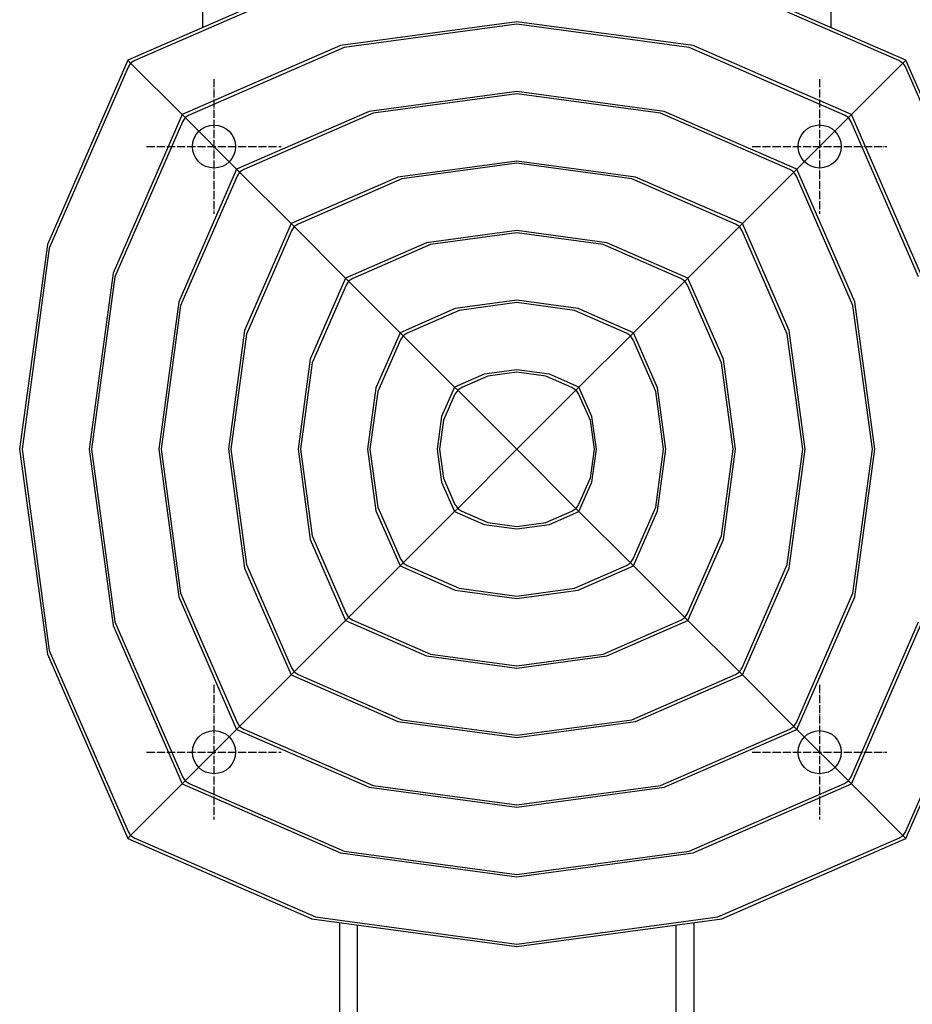
# Model space of a CAD drawing. Units: millimetres. Extents: x 20163 to 27804, y -4703 to 3900.
# Drawn here: x 21846 to 23173, y -1694 to -231 of the extents above; entities that cross this region are included whole.
import ezdxf

# ---------------------------------------------------------------- set-up
doc = ezdxf.new("R2010")
doc.units = ezdxf.units.MM
doc.linetypes.add('ACAD_ISO04W100', pattern=[30, 24, -3, 0, -3])
doc.layers.add('PV-8BCF', color=7, linetype='Continuous')

# ---------------------------------------------------------------- blocks, each defined once
blk = doc.blocks.new('kotwa')
at = {"color": 1, "linetype": 'ACAD_ISO04W100', "ltscale": 0.5}
for p, q in [((-23213.5, 7451.2, 26), (-23213.5, 7251.2, 26)), ((-23313.5, 7351.2, 26), (-23113.5, 7351.2, 26))]:
    blk.add_line(p, q, dxfattribs=at)
blk = doc.blocks.new('kotwa1')
at = {"color": 1, "lineweight": 30}
blk.add_circle((7611.4, 479.3, -15), 32, dxfattribs=at)
at = {"color": 3, "linetype": 'ACAD_ISO04W100', "lineweight": 30}
blk.add_blockref('kotwa', (30824.8, -6871.9, -41), dxfattribs=at)
blk = doc.blocks.new('*U7')
at = {"layer": 'PV-8BCF'}
for p, q in [((5484.3, 3709.8), (5484.3, 2139.8)), ((6418.3, 2139.8), (6418.3, 3709.8)), ((5646.9, 2210.6), (5373.1, 2091.3)), ((6529.6, 2091.3), (6255.8, 2210.6)), ((5652.4, 2207.9), (5383.5, 2090.8)), ((6519.1, 2090.8), (6250.3, 2207.9)), ((5951.3, 2148.4), (5689.5, 2113)), ((5951.3, 2144.9), (5695, 2110.2)), ((6213.2, 2113), (5951.3, 2148.4)), ((6207.6, 2110.2), (5951.3, 2144.9)), ((5689.5, 2113), (5454, 2010.4)), ((5695, 2110.2), (5464.5, 2009.8)), ((6438.1, 2009.8), (6207.6, 2110.2)), ((6448.6, 2010.4), (6213.2, 2113)), ((5373.1, 2091.3), (5253.8, 1817.5)), ((5373.6, 2080.9), (5256.5, 1812)), ((5377.4, 2086.9), (5373.1, 2091.3)), ((5377.4, 2086.9), (5373.6, 2080.9)), ((5383.5, 2090.8), (5377.4, 2086.9)), ((5454, 2010.4), (5377.4, 2086.9)), ((6525.2, 2086.9), (6448.6, 2010.4)), ((6525.2, 2086.9), (6519.1, 2090.8)), ((6529.6, 2091.3), (6525.2, 2086.9)), ((6525.2, 2086.9), (6529, 2080.9)), ((6529, 2080.9), (6646.2, 1812)), ((6648.9, 1817.5), (6529.6, 2091.3)), ((5951.3, 2044.9), (5732.1, 2015.3)), ((5951.3, 2041.5), (5737.7, 2012.6)), ((6170.5, 2015.3), (5951.3, 2044.9)), ((6165, 2012.6), (5951.3, 2041.5)), ((5454, 2010.4), (5351.4, 1774.9)), ((5458.4, 2006), (5454, 2010.4)), ((5458.4, 2006), (5454.6, 1999.9)), ((5464.5, 2009.8), (5458.4, 2006)), ((5535, 1929.4), (5458.4, 2006)), ((5732.1, 2015.3), (5535, 1929.4)), ((5737.7, 2012.6), (5545.5, 1928.8)), ((6357.2, 1928.8), (6165, 2012.6)), ((6367.6, 1929.4), (6170.5, 2015.3)), ((6444.2, 2006), (6367.6, 1929.4)), ((6444.2, 2006), (6438.1, 2009.8)), ((6448.6, 2010.4), (6444.2, 2006)), ((6448.1, 1999.9), (6444.2, 2006)), ((6551.2, 1774.9), (6448.6, 2010.4)), ((5454.6, 1999.9), (5354.2, 1769.4)), ((6548.5, 1769.4), (6448.1, 1999.9)), ((5951.3, 1941.5), (5774.8, 1917.6)), ((5951.3, 1938.1), (5780.3, 1914.9)), ((6127.9, 1917.6), (5951.3, 1941.5)), ((6122.4, 1914.9), (5951.3, 1938.1)), ((5535, 1929.4), (5449.1, 1732.2)), ((5535.6, 1918.9), (5451.8, 1726.7)), ((5539.4, 1925), (5535, 1929.4)), ((5539.4, 1925), (5535.6, 1918.9)), ((5545.5, 1928.8), (5539.4, 1925)), ((5616, 1848.4), (5539.4, 1925)), ((5774.8, 1917.6), (5616, 1848.4)), ((6286.7, 1848.4), (6127.9, 1917.6)), ((6363.2, 1925), (6286.7, 1848.4)), ((6363.2, 1925), (6357.2, 1928.8)), ((6367.6, 1929.4), (6363.2, 1925)), ((6367.1, 1918.9), (6363.2, 1925)), ((6450.8, 1726.7), (6367.1, 1918.9)), ((6453.6, 1732.2), (6367.6, 1929.4)), ((5780.3, 1914.9), (5626.5, 1847.8)), ((6276.2, 1847.8), (6122.4, 1914.9)), ((5616, 1848.4), (5546.7, 1689.6)), ((5620.4, 1844), (5616, 1848.4)), ((5620.4, 1844), (5616.6, 1837.9)), ((5626.5, 1847.8), (5620.4, 1844)), ((5697, 1767.4), (5620.4, 1844)), ((6282.2, 1844), (6205.7, 1767.4)), ((6282.2, 1844), (6276.2, 1847.8)), ((6286.7, 1848.4), (6282.2, 1844)), ((6286.1, 1837.9), (6282.2, 1844)), ((6355.9, 1689.6), (6286.7, 1848.4)), ((5616.6, 1837.9), (5549.5, 1684.1)), ((5951.3, 1838.1), (5817.4, 1820)), ((5951.3, 1834.6), (5822.9, 1817.3)), ((6085.3, 1820), (5951.3, 1838.1)), ((6079.7, 1817.3), (5951.3, 1834.6)), ((6353.2, 1684.1), (6286.1, 1837.9)), ((5253.8, 1817.5), (5212.6, 1513.1)), ((5817.4, 1820), (5697, 1767.4)), ((5822.9, 1817.3), (5707.5, 1766.8)), ((6195.2, 1766.8), (6079.7, 1817.3)), ((6205.7, 1767.4), (6085.3, 1820)), ((5256.5, 1812), (5216.1, 1513.1)), ((5351.4, 1774.9), (5316, 1513.1)), ((5354.2, 1769.4), (5319.5, 1513.1)), ((5697, 1767.4), (5644.4, 1647)), ((5697.6, 1756.9), (5647.1, 1641.5)), ((5701.4, 1763), (5697, 1767.4)), ((5701.4, 1763), (5697.6, 1756.9)), ((5707.5, 1766.8), (5701.4, 1763)), ((5778, 1686.4), (5701.4, 1763)), ((6201.2, 1763), (6124.7, 1686.4)), ((6201.2, 1763), (6195.2, 1766.8)), ((6205.7, 1767.4), (6201.2, 1763)), ((6205.1, 1756.9), (6201.2, 1763)), ((6255.5, 1641.5), (6205.1, 1756.9)), ((6258.3, 1647), (6205.7, 1767.4)), ((5449.1, 1732.2), (5419.4, 1513.1)), ((5451.8, 1726.7), (5422.9, 1513.1)), ((5951.3, 1734.7), (5860, 1722.3)), ((5951.3, 1731.2), (5865.6, 1719.6)), ((6042.6, 1722.3), (5951.3, 1734.7)), ((6037.1, 1719.6), (5951.3, 1731.2)), ((6479.7, 1513.1), (6450.8, 1726.7)), ((6483.2, 1513.1), (6453.6, 1732.2)), ((5860, 1722.3), (5778, 1686.4)), ((5865.6, 1719.6), (5788.5, 1685.9)), ((6114.2, 1685.9), (6037.1, 1719.6)), ((6124.7, 1686.4), (6042.6, 1722.3)), ((5546.7, 1689.6), (5522.9, 1513.1)), ((5549.5, 1684.1), (5526.3, 1513.1)), ((5778, 1686.4), (5742.1, 1604.4)), ((5782.4, 1681.9), (5778, 1686.4)), ((5788.5, 1685.9), (5782.4, 1681.9)), ((6120.2, 1681.9), (6114.2, 1685.9)), ((6124.7, 1686.4), (6120.2, 1681.9)), ((6160.6, 1604.4), (6124.7, 1686.4)), ((6376.3, 1513.1), (6353.2, 1684.1)), ((6379.8, 1513.1), (6355.9, 1689.6)), ((5778.5, 1675.9), (5744.8, 1598.8)), ((5782.4, 1681.9), (5778.5, 1675.9)), ((5859, 1605.4), (5782.4, 1681.9)), ((6120.2, 1681.9), (6043.7, 1605.4)), ((6124.1, 1675.9), (6120.2, 1681.9)), ((6157.9, 1598.8), (6124.1, 1675.9)), ((5644.4, 1647), (5626.3, 1513.1)), ((5647.1, 1641.5), (5629.7, 1513.1)), ((6272.9, 1513.1), (6255.5, 1641.5)), ((6276.4, 1513.1), (6258.3, 1647)), ((5902.7, 1624.7), (5859, 1605.4)), ((5951.3, 1631.3), (5902.7, 1624.7)), ((5951.3, 1627.8), (5908.2, 1621.9)), ((6000, 1624.7), (5951.3, 1631.3)), ((5994.4, 1621.9), (5951.3, 1627.8)), ((6043.7, 1605.4), (6000, 1624.7)), ((5908.2, 1621.9), (5869.5, 1604.9)), ((6033.1, 1604.9), (5994.4, 1621.9)), ((5742.1, 1604.4), (5729.7, 1513.1)), ((5744.8, 1598.8), (5733.2, 1513.1)), ((5859, 1605.4), (5839.7, 1561.7)), ((5863.5, 1600.9), (5859, 1605.4)), ((5863.5, 1600.9), (5859.5, 1594.8)), ((5869.5, 1604.9), (5863.5, 1600.9)), ((5951.3, 1513.1), (5863.5, 1600.9)), ((6039.1, 1600.9), (5951.3, 1513.1)), ((6039.1, 1600.9), (6033.1, 1604.9)), ((6043.7, 1605.4), (6039.1, 1600.9)), ((6039.1, 1600.9), (6043.2, 1594.8)), ((6062.9, 1561.7), (6043.7, 1605.4)), ((6169.5, 1513.1), (6157.9, 1598.8)), ((6173, 1513.1), (6160.6, 1604.4)), ((5859.5, 1594.8), (5842.4, 1556.2)), ((6043.2, 1594.8), (6060.2, 1556.2)), ((5839.7, 1561.7), (5833.1, 1513.1)), ((5842.4, 1556.2), (5836.6, 1513.1)), ((6060.2, 1556.2), (6066.1, 1513.1)), ((6069.6, 1513.1), (6062.9, 1561.7)), ((5212.6, 1513.1), (5253.8, 1208.6)), ((5216.1, 1513.1), (5256.5, 1214.1)), ((5316, 1513.1), (5351.4, 1251.2)), ((5319.5, 1513.1), (5354.2, 1256.8)), ((5419.4, 1513.1), (5449.1, 1293.9)), ((5422.9, 1513.1), (5451.8, 1299.4)), ((5522.9, 1513.1), (5546.7, 1336.5)), ((5526.3, 1513.1), (5549.5, 1342)), ((5626.3, 1513.1), (5644.4, 1379.1)), ((5629.7, 1513.1), (5647.1, 1384.7)), ((5729.7, 1513.1), (5742.1, 1421.8)), ((5733.2, 1513.1), (5744.8, 1427.3)), ((5833.1, 1513.1), (5839.7, 1464.4)), ((5836.6, 1513.1), (5842.4, 1470)), ((5863.5, 1425.2), (5951.3, 1513.1)), ((6039.1, 1425.2), (5951.3, 1513.1)), ((6066.1, 1513.1), (6060.2, 1470)), ((6062.9, 1464.4), (6069.6, 1513.1)), ((6157.9, 1427.3), (6169.5, 1513.1)), ((6160.6, 1421.8), (6173, 1513.1)), ((6255.5, 1384.7), (6272.9, 1513.1)), ((6258.3, 1379.1), (6276.4, 1513.1)), ((6353.2, 1342), (6376.3, 1513.1)), ((6355.9, 1336.5), (6379.8, 1513.1)), ((6450.8, 1299.4), (6479.7, 1513.1)), ((6453.6, 1293.9), (6483.2, 1513.1)), ((5839.7, 1464.4), (5859, 1420.7)), ((5842.4, 1470), (5859.5, 1431.3)), ((6060.2, 1470), (6043.2, 1431.3)), ((6043.7, 1420.7), (6062.9, 1464.4)), ((5742.1, 1421.8), (5778, 1339.7)), ((5744.8, 1427.3), (5778.5, 1350.2)), ((5782.4, 1344.2), (5859, 1420.7)), ((5859, 1420.7), (5863.5, 1425.2)), ((5859, 1420.7), (5902.7, 1401.5)), ((5859.5, 1431.3), (5863.5, 1425.2)), ((5863.5, 1425.2), (5869.5, 1421.2)), ((5869.5, 1421.2), (5908.2, 1404.2)), ((5994.4, 1404.2), (6033.1, 1421.2)), ((6000, 1401.5), (6043.7, 1420.7)), ((6033.1, 1421.2), (6039.1, 1425.2)), ((6043.2, 1431.3), (6039.1, 1425.2)), ((6043.7, 1420.7), (6039.1, 1425.2)), ((6120.2, 1344.2), (6043.7, 1420.7)), ((6124.1, 1350.2), (6157.9, 1427.3)), ((6124.7, 1339.7), (6160.6, 1421.8)), ((5902.7, 1401.5), (5951.3, 1394.8)), ((5908.2, 1404.2), (5951.3, 1398.3)), ((5951.3, 1398.3), (5994.4, 1404.2)), ((5951.3, 1394.8), (6000, 1401.5)), ((5644.4, 1379.1), (5697, 1258.7)), ((5647.1, 1384.7), (5697.6, 1269.2)), ((6205.1, 1269.2), (6255.5, 1384.7)), ((6205.7, 1258.7), (6258.3, 1379.1)), ((5778.5, 1350.2), (5782.4, 1344.2)), ((6120.2, 1344.2), (6124.1, 1350.2)), ((5546.7, 1336.5), (5616, 1177.7)), ((5549.5, 1342), (5616.6, 1188.2)), ((5701.4, 1263.2), (5778, 1339.7)), ((5778, 1339.7), (5782.4, 1344.2)), ((5778, 1339.7), (5860, 1303.8)), ((5782.4, 1344.2), (5788.5, 1340.3)), ((5788.5, 1340.3), (5865.6, 1306.5)), ((6037.1, 1306.5), (6114.2, 1340.3)), ((6042.6, 1303.8), (6124.7, 1339.7)), ((6114.2, 1340.3), (6120.2, 1344.2)), ((6124.7, 1339.7), (6120.2, 1344.2)), ((6201.2, 1263.2), (6124.7, 1339.7)), ((6286.1, 1188.2), (6353.2, 1342)), ((6286.7, 1177.7), (6355.9, 1336.5)), ((5860, 1303.8), (5951.3, 1291.4)), ((5865.6, 1306.5), (5951.3, 1294.9)), ((5951.3, 1294.9), (6037.1, 1306.5)), ((5951.3, 1291.4), (6042.6, 1303.8)), ((5449.1, 1293.9), (5535, 1096.8)), ((5451.8, 1299.4), (5535.6, 1107.2)), ((6367.1, 1107.2), (6450.8, 1299.4)), ((6367.6, 1096.8), (6453.6, 1293.9)), ((5620.4, 1182.2), (5697, 1258.7)), ((5697, 1258.7), (5701.4, 1263.2)), ((5697, 1258.7), (5817.4, 1206.1)), ((5697.6, 1269.2), (5701.4, 1263.2)), ((5701.4, 1263.2), (5707.5, 1259.3)), ((5707.5, 1259.3), (5822.9, 1208.9)), ((6079.7, 1208.9), (6195.2, 1259.3)), ((6085.3, 1206.1), (6205.7, 1258.7)), ((6195.2, 1259.3), (6201.2, 1263.2)), ((6201.2, 1263.2), (6205.1, 1269.2)), ((6205.7, 1258.7), (6201.2, 1263.2)), ((6282.2, 1182.2), (6205.7, 1258.7)), ((5351.4, 1251.2), (5454, 1015.8)), ((5354.2, 1256.8), (5454.6, 1026.2)), ((6448.1, 1026.2), (6548.5, 1256.8)), ((6448.6, 1015.8), (6551.2, 1251.2)), ((5253.8, 1208.6), (5373.1, 934.8)), ((5256.5, 1214.1), (5373.6, 945.3)), ((5817.4, 1206.1), (5951.3, 1188)), ((5822.9, 1208.9), (5951.3, 1191.5)), ((5951.3, 1191.5), (6079.7, 1208.9)), ((5951.3, 1188), (6085.3, 1206.1)), ((6646.2, 1214.1), (6529, 945.3)), ((6529.6, 934.8), (6648.9, 1208.6)), ((5616.6, 1188.2), (5620.4, 1182.2)), ((6282.2, 1182.2), (6286.1, 1188.2)), ((5539.4, 1101.2), (5616, 1177.7)), ((5616, 1177.7), (5620.4, 1182.2)), ((5616, 1177.7), (5774.8, 1108.5)), ((5620.4, 1182.2), (5626.5, 1178.3)), ((5626.5, 1178.3), (5780.3, 1111.2)), ((6122.4, 1111.2), (6276.2, 1178.3)), ((6127.9, 1108.5), (6286.7, 1177.7)), ((6276.2, 1178.3), (6282.2, 1182.2)), ((6286.7, 1177.7), (6282.2, 1182.2)), ((6363.2, 1101.2), (6286.7, 1177.7)), ((5535, 1096.8), (5539.4, 1101.2)), ((5535.6, 1107.2), (5539.4, 1101.2)), ((5539.4, 1101.2), (5545.5, 1097.3)), ((5774.8, 1108.5), (5951.3, 1084.6)), ((5780.3, 1111.2), (5951.3, 1088.1)), ((5951.3, 1088.1), (6122.4, 1111.2)), ((5951.3, 1084.6), (6127.9, 1108.5)), ((6357.2, 1097.3), (6363.2, 1101.2)), ((6363.2, 1101.2), (6367.1, 1107.2)), ((6367.6, 1096.8), (6363.2, 1101.2)), ((5458.4, 1020.2), (5535, 1096.8)), ((5535, 1096.8), (5732.1, 1010.8)), ((5545.5, 1097.3), (5737.7, 1013.5)), ((6165, 1013.5), (6357.2, 1097.3)), ((6170.5, 1010.8), (6367.6, 1096.8)), ((6444.2, 1020.2), (6367.6, 1096.8)), ((5454.6, 1026.2), (5458.4, 1020.2)), ((6444.2, 1020.2), (6448.1, 1026.2)), ((5377.4, 939.2), (5454, 1015.8)), ((5454, 1015.8), (5458.4, 1020.2)), ((5454, 1015.8), (5689.5, 913.2)), ((5458.4, 1020.2), (5464.5, 1016.3)), ((5464.5, 1016.3), (5695, 915.9)), ((5732.1, 1010.8), (5951.3, 981.2)), ((5737.7, 1013.5), (5951.3, 984.7)), ((5951.3, 984.7), (6165, 1013.5)), ((5951.3, 981.2), (6170.5, 1010.8)), ((6207.6, 915.9), (6438.1, 1016.3)), ((6213.2, 913.2), (6448.6, 1015.8)), ((6438.1, 1016.3), (6444.2, 1020.2)), ((6448.6, 1015.8), (6444.2, 1020.2)), ((6525.2, 939.2), (6448.6, 1015.8)), ((5373.1, 934.8), (5377.4, 939.2)), ((5373.6, 945.3), (5377.4, 939.2)), ((5377.4, 939.2), (5383.5, 935.4)), ((6519.1, 935.4), (6525.2, 939.2)), ((6529, 945.3), (6525.2, 939.2)), ((6529.6, 934.8), (6525.2, 939.2)), ((5373.1, 934.8), (5646.9, 815.5)), ((5383.5, 935.4), (5652.4, 818.2)), ((6250.3, 818.2), (6519.1, 935.4)), ((6255.8, 815.5), (6529.6, 934.8)), ((5689.5, 913.2), (5951.3, 877.8)), ((5695, 915.9), (5951.3, 881.2)), ((5951.3, 881.2), (6207.6, 915.9)), ((5951.3, 877.8), (6213.2, 913.2)), ((5646.9, 815.5), (5951.3, 774.4)), ((5652.4, 818.2), (5951.3, 777.8)), ((5687.8, 810), (5687.8, -244.1)), ((5714.8, -244.1), (5714.8, 806.3)), ((5951.3, 777.8), (6250.3, 818.2)), ((5951.3, 774.4), (6255.8, 815.5)), ((6187.8, 806.3), (6187.8, -244.1)), ((6214.8, -244.1), (6214.8, 810))]:
    blk.add_line(p, q, dxfattribs=at)

msp = doc.modelspace()

# ---------------------------------------------------------------- block references
for p in [(14523.7, -899.1, 15), (15423.7, -899, 15), (14523.7, -1799.1, 15), (15423.7, -1799.1, 15)]:
    msp.add_blockref('kotwa1', p)
at = {"layer": 'PV-8BCF'}
msp.add_blockref('*U7', (16633.7, -2382.8), dxfattribs=at)

doc.saveas('drawing.dxf')
